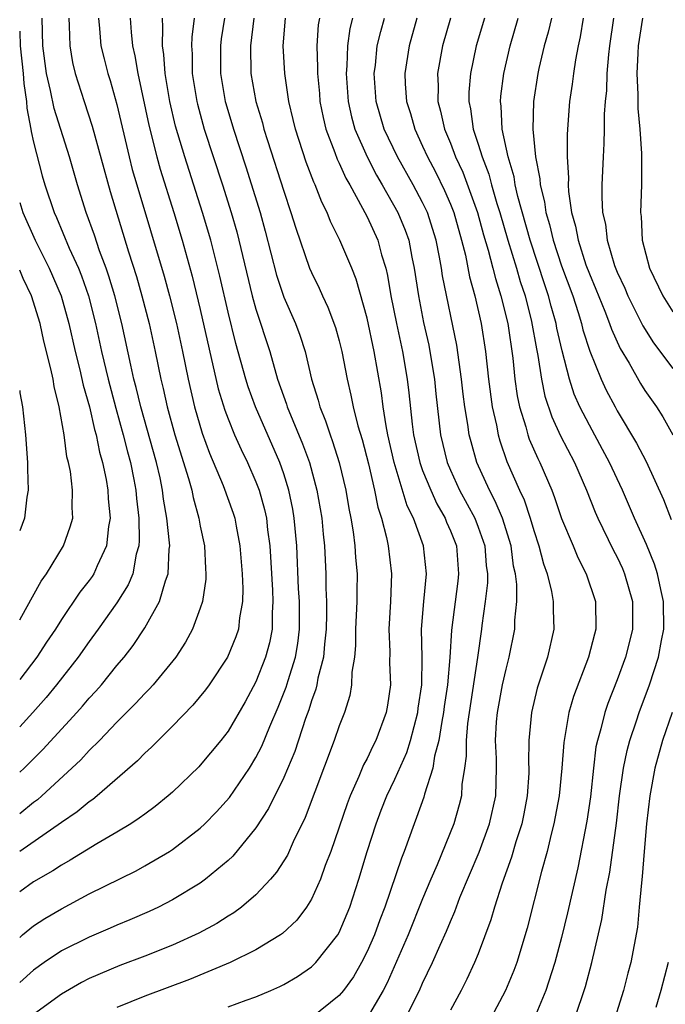
# Model space of a CAD drawing. Units: inches. Extents: x 2580000 to 2583000, y 1554000 to 1557000.
# Drawn here: x 2580000 to 2580046, y 1555260 to 1555331 of the extents above; entities that cross this region are included whole.
import ezdxf

# ---------------------------------------------------------------- set-up
doc = ezdxf.new("R2010")
doc.units = ezdxf.units.IN
doc.header["$MEASUREMENT"] = 0
doc.layers.add('LD25801554_2ft', color=75, linetype='Continuous')

msp = doc.modelspace()

# ---------------------------------------------------------------- linework, layer by layer
at = {"layer": 'LD25801554_2ft'}
for points, elevation in [([(2580000, 1555276.7), (2580000.316, 1555277), (2580001.657, 1555278.343), (2580004.11, 1555281), (2580004.531, 1555281.469), (2580005, 1555282.036), (2580005.468, 1555282.532), (2580005.877, 1555283), (2580007, 1555284.385), (2580007.518, 1555285), (2580008.169, 1555285.831), (2580009, 1555287.112), (2580010.057, 1555289), (2580010.482, 1555290.482), (2580010.687, 1555291), (2580010.758, 1555292.758), (2580010.795, 1555293), (2580010.789, 1555293.211), (2580010.599, 1555295), (2580010.361, 1555296.361), (2580010.288, 1555297), (2580010.107, 1555297.893), (2580009.854, 1555299), (2580008.718, 1555303), (2580008.39, 1555304.39), (2580008.223, 1555305), (2580007.987, 1555306.013), (2580007.354, 1555309), (2580006.85, 1555311), (2580006.424, 1555312.424), (2580006.225, 1555313), (2580005.754, 1555314.246), (2580005.378, 1555315.378), (2580004.784, 1555317), (2580004.156, 1555319), (2580003.577, 1555321), (2580002.479, 1555324.479), (2580002.226, 1555325.774), (2580001.935, 1555327), (2580001.656, 1555329), (2580001.612, 1555331)], 7748), ([(2580003.53, 1555331), (2580003.57, 1555330.43), (2580003.602, 1555329), (2580003.809, 1555327.809), (2580004.001, 1555327), (2580004.634, 1555325), (2580005.226, 1555323.226), (2580006.502, 1555318.502), (2580007.831, 1555314.169), (2580008.399, 1555312.398), (2580008.799, 1555311), (2580009.309, 1555309), (2580009.742, 1555307), (2580010.153, 1555305), (2580010.325, 1555304.325), (2580010.603, 1555303), (2580011.159, 1555301), (2580012.154, 1555297.846), (2580012.377, 1555297), (2580012.474, 1555296.475), (2580012.894, 1555295), (2580013, 1555294.418), (2580013.295, 1555293), (2580013.373, 1555291.373), (2580013.408, 1555291), (2580013.398, 1555290.602), (2580013.159, 1555289), (2580013, 1555288.515), (2580012.429, 1555287), (2580011.928, 1555286.072), (2580011.227, 1555285), (2580009.605, 1555283), (2580009.319, 1555282.681), (2580009, 1555282.375), (2580008.345, 1555281.655), (2580007, 1555280.308), (2580005.74, 1555279), (2580005, 1555278.269), (2580004.394, 1555277.606), (2580003.752, 1555277), (2580001.585, 1555275), (2580001.271, 1555274.729), (2580001, 1555274.535), (2580000, 1555273.719)], 7746), ([(2580005.674, 1555331), (2580005.754, 1555330.246), (2580005.849, 1555329), (2580006.069, 1555328.069), (2580006.345, 1555327), (2580006.506, 1555326.506), (2580007, 1555324.784), (2580007.881, 1555321), (2580008.106, 1555320.106), (2580008.421, 1555319), (2580010.406, 1555312.406), (2580010.791, 1555311), (2580011.287, 1555309), (2580011.72, 1555307), (2580012.123, 1555305), (2580012.569, 1555303), (2580013.122, 1555301.122), (2580013.672, 1555299.672), (2580014.642, 1555297.358), (2580015.361, 1555295.361), (2580015.478, 1555295), (2580015.572, 1555294.428), (2580015.85, 1555293), (2580016.008, 1555291), (2580016.061, 1555289.939), (2580016.038, 1555289), (2580015.822, 1555287.822), (2580015.744, 1555287), (2580015.556, 1555286.444), (2580014.965, 1555285), (2580013.639, 1555283), (2580013.374, 1555282.626), (2580012.471, 1555281.529), (2580011, 1555280.028), (2580009.954, 1555279), (2580009.485, 1555278.515), (2580009, 1555278.078), (2580008.478, 1555277.522), (2580005.587, 1555275), (2580005.261, 1555274.739), (2580005, 1555274.573), (2580004.142, 1555273.858), (2580003, 1555273.096), (2580000, 1555271.006)], 7744), ([(2580007.945, 1555331), (2580008.011, 1555329.989), (2580008.114, 1555329), (2580008.287, 1555328.287), (2580008.506, 1555327), (2580009.291, 1555323.29), (2580009.864, 1555321), (2580010.111, 1555320.112), (2580011.086, 1555317), (2580011.693, 1555315), (2580012.423, 1555312.424), (2580013, 1555310.025), (2580014.295, 1555304.295), (2580014.763, 1555302.764), (2580015, 1555302.143), (2580015.471, 1555301), (2580015.941, 1555299.941), (2580016.388, 1555299), (2580017, 1555297.6), (2580017.228, 1555297), (2580017.624, 1555295.624), (2580017.759, 1555295), (2580017.84, 1555294.16), (2580017.996, 1555293), (2580018.192, 1555289.808), (2580018.226, 1555289), (2580018.17, 1555288.17), (2580018.171, 1555287), (2580017.982, 1555286.018), (2580017.702, 1555285), (2580017, 1555283.212), (2580016.23, 1555281.77), (2580015, 1555279.663), (2580014.473, 1555279), (2580013, 1555277.215), (2580012.895, 1555277.105), (2580011, 1555275.274), (2580010.691, 1555275), (2580009.755, 1555274.245), (2580009, 1555273.699), (2580008.608, 1555273.392), (2580008.007, 1555273), (2580007, 1555272.39), (2580005.553, 1555271.553), (2580003.632, 1555270.368), (2580003, 1555270.025), (2580002.389, 1555269.611), (2580001, 1555268.809), (2580000, 1555268.085)], 7742), ([(2580000, 1555264.815), (2580000.211, 1555265), (2580001, 1555265.642), (2580001.818, 1555266.182), (2580003, 1555266.872), (2580005, 1555267.942), (2580008.382, 1555269.618), (2580009, 1555269.961), (2580010.77, 1555271), (2580011, 1555271.148), (2580013, 1555272.679), (2580013.333, 1555273), (2580014.153, 1555273.847), (2580015.102, 1555274.898), (2580016.53, 1555277), (2580017, 1555277.762), (2580017.42, 1555278.58), (2580018.005, 1555280.005), (2580018.61, 1555281.39), (2580019.177, 1555282.823), (2580019.315, 1555283.315), (2580019.849, 1555285), (2580020.024, 1555285.976), (2580020.142, 1555287), (2580020.131, 1555289), (2580020.07, 1555289.93), (2580019.938, 1555293), (2580019.762, 1555295), (2580019.655, 1555295.655), (2580019.368, 1555297), (2580019, 1555298.19), (2580018.718, 1555299), (2580016.976, 1555303), (2580016.442, 1555304.442), (2580016.268, 1555305), (2580015.561, 1555307.561), (2580015, 1555309.828), (2580014.414, 1555312.414), (2580013.748, 1555315), (2580013.157, 1555317), (2580011.876, 1555321), (2580011.223, 1555323.223), (2580010.812, 1555325), (2580010.478, 1555327), (2580010.381, 1555328.381), (2580010.274, 1555329), (2580010.313, 1555330.313), (2580010.268, 1555331)], 7740), ([(2580012.557, 1555331), (2580012.384, 1555329.616), (2580012.366, 1555329), (2580012.411, 1555328.41), (2580012.422, 1555327), (2580012.741, 1555325), (2580012.79, 1555324.79), (2580013.287, 1555323), (2580014.595, 1555319), (2580015.222, 1555317), (2580015.618, 1555315.618), (2580015.777, 1555315), (2580016.733, 1555311), (2580017, 1555310.049), (2580018.001, 1555307), (2580018.56, 1555305), (2580019.199, 1555303.199), (2580019.253, 1555303), (2580020.357, 1555300.357), (2580020.853, 1555299), (2580021.395, 1555297), (2580021.736, 1555295), (2580021.838, 1555293.838), (2580021.937, 1555293), (2580022.031, 1555291), (2580022.034, 1555289.966), (2580022.079, 1555289), (2580022.088, 1555288.088), (2580022.06, 1555287), (2580021.932, 1555285.932), (2580021.865, 1555285), (2580021.469, 1555283.469), (2580021.394, 1555283), (2580021.32, 1555282.68), (2580021, 1555281.834), (2580020.805, 1555281.195), (2580020.572, 1555280.572), (2580019.794, 1555278.206), (2580019, 1555276.317), (2580017.912, 1555274.088), (2580017, 1555272.709), (2580015.336, 1555270.665), (2580015, 1555270.355), (2580013.383, 1555269), (2580013, 1555268.721), (2580011, 1555267.512), (2580009.998, 1555267), (2580009.321, 1555266.679), (2580007.928, 1555266.072), (2580007, 1555265.7), (2580006.519, 1555265.481), (2580005, 1555264.841), (2580003, 1555263.84), (2580001.753, 1555263), (2580001, 1555262.462), (2580000, 1555261.565)], 7738), ([(2580014.736, 1555331), (2580014.505, 1555329.495), (2580014.449, 1555329), (2580014.446, 1555327), (2580014.789, 1555325), (2580014.836, 1555324.835), (2580015.381, 1555323), (2580016.278, 1555320.278), (2580017.298, 1555317), (2580017.666, 1555315.666), (2580018.484, 1555312.484), (2580019, 1555310.894), (2580019.842, 1555309), (2580020.161, 1555308.161), (2580020.537, 1555307), (2580021.002, 1555305), (2580021.478, 1555303.478), (2580021.591, 1555303), (2580022.011, 1555302.012), (2580022.336, 1555301), (2580022.524, 1555300.524), (2580022.999, 1555299), (2580023.461, 1555297), (2580023.682, 1555295.682), (2580023.825, 1555295), (2580023.997, 1555294.004), (2580024.126, 1555293), (2580024.174, 1555292.174), (2580024.286, 1555291), (2580024.261, 1555289.739), (2580024.263, 1555289), (2580024.18, 1555287), (2580024.165, 1555285.835), (2580024.095, 1555285), (2580023.916, 1555283.916), (2580023.89, 1555283), (2580023.762, 1555282.238), (2580023.374, 1555281), (2580023, 1555280.055), (2580022.642, 1555279), (2580020.553, 1555273.447), (2580019.689, 1555271.689), (2580019.263, 1555270.737), (2580018.49, 1555269.51), (2580018.051, 1555269), (2580017, 1555267.873), (2580015.971, 1555267), (2580015.414, 1555266.586), (2580015, 1555266.343), (2580014.18, 1555265.82), (2580012.887, 1555265.113), (2580011, 1555264.252), (2580009, 1555263.462), (2580007.214, 1555262.786), (2580005, 1555261.846), (2580004.442, 1555261.559), (2580003, 1555260.734), (2580001, 1555259.262)], 7736), ([(2580016.863, 1555331), (2580016.611, 1555329), (2580016.642, 1555327), (2580017.005, 1555325), (2580017.465, 1555323.465), (2580017.575, 1555323), (2580017.829, 1555322.171), (2580019, 1555318.538), (2580019.522, 1555317), (2580019.866, 1555315.866), (2580020.869, 1555313), (2580021, 1555312.682), (2580021.553, 1555311.553), (2580021.791, 1555311), (2580022.185, 1555310.184), (2580022.728, 1555308.728), (2580023, 1555307.771), (2580023.195, 1555307), (2580023.571, 1555305), (2580023.842, 1555303.842), (2580024.004, 1555303), (2580024.346, 1555301.654), (2580024.655, 1555300.655), (2580025.104, 1555298.896), (2580025.541, 1555297), (2580025.781, 1555295.781), (2580026.042, 1555295), (2580026.403, 1555293.597), (2580026.52, 1555293), (2580026.753, 1555291), (2580026.677, 1555289), (2580026.566, 1555287), (2580026.628, 1555285.372), (2580026.613, 1555284.613), (2580026.682, 1555283), (2580026.474, 1555281.526), (2580026.385, 1555281), (2580025.637, 1555279), (2580025.419, 1555278.581), (2580025, 1555277.706), (2580024.75, 1555277.25), (2580024.405, 1555276.405), (2580023.773, 1555275), (2580023.564, 1555274.436), (2580022.387, 1555271), (2580021.994, 1555269.994), (2580021.643, 1555269), (2580021, 1555267.566), (2580020.647, 1555267), (2580019.939, 1555266.061), (2580018.91, 1555265.09), (2580018.777, 1555265), (2580017, 1555263.923), (2580015.139, 1555263), (2580012.223, 1555261.777), (2580009, 1555260.586), (2580007, 1555259.776)], 7734), ([(2580015, 1555259.814), (2580016.304, 1555260.304), (2580017, 1555260.545), (2580018.07, 1555261), (2580018.717, 1555261.283), (2580019, 1555261.429), (2580019.996, 1555262.003), (2580021, 1555262.686), (2580021.324, 1555263), (2580022.907, 1555265), (2580023, 1555265.169), (2580023.757, 1555267), (2580024.408, 1555269), (2580025.011, 1555270.989), (2580025.663, 1555273), (2580026.026, 1555273.974), (2580026.422, 1555275), (2580027, 1555276.206), (2580027.862, 1555278.138), (2580028.126, 1555279), (2580028.654, 1555281), (2580028.688, 1555281.312), (2580028.939, 1555283), (2580028.957, 1555284.957), (2580028.914, 1555287), (2580029.083, 1555289), (2580029.281, 1555291), (2580029.068, 1555293), (2580028.34, 1555295), (2580027.892, 1555295.892), (2580026.957, 1555299), (2580026.496, 1555301), (2580026.366, 1555301.634), (2580026.157, 1555303), (2580026.029, 1555304.029), (2580025.515, 1555307), (2580025, 1555309.404), (2580024.21, 1555312.211), (2580023.897, 1555313), (2580023.047, 1555315), (2580022.363, 1555316.363), (2580022.122, 1555317), (2580021.74, 1555317.74), (2580021.268, 1555319), (2580021.177, 1555319.177), (2580020.62, 1555320.62), (2580019.841, 1555323), (2580019.692, 1555323.692), (2580019.378, 1555325), (2580019.079, 1555327), (2580018.97, 1555329), (2580019.122, 1555331)], 7732), ([(2580021.568, 1555331), (2580021.49, 1555330.51), (2580021.389, 1555329), (2580021.445, 1555327.445), (2580021.432, 1555327), (2580021.569, 1555325.57), (2580021.609, 1555325), (2580021.837, 1555323.837), (2580022.033, 1555323), (2580022.685, 1555321.315), (2580022.848, 1555320.848), (2580023, 1555320.553), (2580023.479, 1555319.479), (2580023.758, 1555319), (2580024.678, 1555317.322), (2580025, 1555316.683), (2580025.767, 1555315), (2580026.046, 1555313.954), (2580026.347, 1555313), (2580026.475, 1555312.475), (2580026.718, 1555311), (2580027.122, 1555309), (2580027.558, 1555307), (2580027.894, 1555305), (2580028.013, 1555304.013), (2580028.237, 1555301.763), (2580028.344, 1555301), (2580028.791, 1555299), (2580029, 1555298.423), (2580029.578, 1555297), (2580030.017, 1555296.017), (2580030.612, 1555295), (2580030.713, 1555294.713), (2580031, 1555294.084), (2580031.427, 1555293), (2580031.593, 1555291), (2580031.535, 1555290.465), (2580031.068, 1555286.932), (2580030.965, 1555284.965), (2580030.796, 1555283), (2580030.557, 1555281.443), (2580030.503, 1555281), (2580030.37, 1555280.37), (2580030.163, 1555279), (2580029.854, 1555277.853), (2580029.737, 1555277), (2580029.136, 1555275.136), (2580029.085, 1555274.915), (2580028.562, 1555273.438), (2580028.383, 1555273), (2580027.659, 1555271), (2580027.468, 1555270.532), (2580026.283, 1555267), (2580025.921, 1555266.079), (2580025.527, 1555265), (2580025, 1555263.794), (2580024.593, 1555263), (2580024.015, 1555261.985), (2580023.293, 1555261), (2580023, 1555260.632), (2580021, 1555259.025)], 7730), ([(2580023.954, 1555331), (2580023.765, 1555330.235), (2580023.596, 1555329), (2580023.552, 1555327.553), (2580023.502, 1555327), (2580023.638, 1555325), (2580023.882, 1555323.882), (2580024.121, 1555323), (2580024.996, 1555320.996), (2580025.689, 1555319.689), (2580026.099, 1555319), (2580027.225, 1555317), (2580027.739, 1555315.739), (2580027.996, 1555315), (2580028.228, 1555313.772), (2580028.4, 1555313), (2580028.692, 1555311), (2580029.072, 1555309.072), (2580029.444, 1555307.444), (2580029.528, 1555307), (2580029.85, 1555305), (2580029.951, 1555303.951), (2580030.288, 1555301), (2580030.765, 1555299), (2580031, 1555298.446), (2580031.659, 1555297), (2580032.748, 1555295), (2580033, 1555294.351), (2580033.468, 1555293), (2580033.581, 1555291.581), (2580033.657, 1555291), (2580033.657, 1555290.343), (2580033.507, 1555289), (2580033.269, 1555287.269), (2580033.245, 1555287), (2580032.957, 1555284.957), (2580032.223, 1555280.223), (2580032.126, 1555279), (2580032.138, 1555277.862), (2580032.02, 1555277), (2580031.832, 1555275.832), (2580031.797, 1555275), (2580031.638, 1555274.362), (2580031.243, 1555273), (2580030.042, 1555270.042), (2580029.584, 1555269), (2580029, 1555267.585), (2580027.962, 1555265), (2580026.445, 1555261.555), (2580026.154, 1555261), (2580025, 1555259.025)], 7728), ([(2580027.776, 1555259), (2580028.766, 1555261), (2580029, 1555261.528), (2580029.718, 1555263), (2580030.266, 1555264.266), (2580030.727, 1555265.273), (2580031, 1555265.972), (2580031.311, 1555266.689), (2580031.683, 1555267.683), (2580033.058, 1555270.942), (2580033.821, 1555273), (2580034.262, 1555275), (2580034.314, 1555277), (2580034.306, 1555277.694), (2580034.249, 1555279), (2580034.324, 1555280.324), (2580034.382, 1555281), (2580034.747, 1555283), (2580035, 1555284.136), (2580035.237, 1555285), (2580035.638, 1555287), (2580035.645, 1555287.645), (2580035.768, 1555289), (2580035.768, 1555290.232), (2580035.673, 1555291), (2580035.549, 1555291.549), (2580035.36, 1555293), (2580034.736, 1555295), (2580034.224, 1555296.224), (2580033.801, 1555297), (2580032.899, 1555299), (2580032.483, 1555300.483), (2580032.354, 1555301), (2580032.261, 1555301.739), (2580032.048, 1555303), (2580031.926, 1555303.926), (2580031.807, 1555305), (2580031.454, 1555307.454), (2580030.441, 1555312.441), (2580030.362, 1555313), (2580030.224, 1555313.776), (2580029.974, 1555315), (2580029.343, 1555317), (2580029.24, 1555317.24), (2580029, 1555317.731), (2580028.321, 1555319), (2580027.18, 1555321), (2580026.238, 1555323), (2580025.664, 1555325), (2580025.517, 1555327), (2580025.596, 1555327.596), (2580025.739, 1555329), (2580025.98, 1555330.02), (2580026.255, 1555331)], 7726), ([(2580028.589, 1555331), (2580028.02, 1555329), (2580027.708, 1555327), (2580027.747, 1555326.253), (2580027.847, 1555325), (2580028.119, 1555324.119), (2580028.431, 1555323), (2580029, 1555321.786), (2580029.344, 1555321), (2580029.923, 1555319.923), (2580030.58, 1555318.58), (2580031, 1555317.609), (2580031.234, 1555317), (2580031.795, 1555315), (2580032.078, 1555313.923), (2580032.378, 1555312.378), (2580032.759, 1555311), (2580033.21, 1555309), (2580033.522, 1555307), (2580033.745, 1555305), (2580034.011, 1555303), (2580034.311, 1555301.689), (2580034.432, 1555301), (2580034.553, 1555300.553), (2580035.071, 1555299.071), (2580035.978, 1555297), (2580036.304, 1555296.304), (2580036.74, 1555295), (2580037, 1555294.105), (2580037.373, 1555293), (2580037.697, 1555291.697), (2580037.958, 1555291), (2580038.276, 1555289.724), (2580038.397, 1555289), (2580038.389, 1555288.389), (2580038.436, 1555287), (2580037.988, 1555285), (2580037.251, 1555282.749), (2580036.833, 1555281), (2580036.652, 1555279), (2580036.63, 1555277.37), (2580036.647, 1555277), (2580036.64, 1555276.64), (2580036.525, 1555275), (2580036.278, 1555273.722), (2580036.129, 1555273), (2580035.704, 1555271.704), (2580035.401, 1555270.599), (2580034.717, 1555268.717), (2580034.169, 1555267), (2580033.91, 1555266.09), (2580033, 1555263.64), (2580032.744, 1555263), (2580032.191, 1555261.809), (2580031.778, 1555261), (2580031, 1555259.581)], 7724), ([(2580031.001, 1555330.999), (2580030.427, 1555329), (2580030.059, 1555327), (2580030.107, 1555326.107), (2580030.097, 1555325), (2580030.296, 1555324.296), (2580030.576, 1555323), (2580031, 1555321.99), (2580031.375, 1555321), (2580031.894, 1555319.894), (2580032.943, 1555317), (2580033.388, 1555315.388), (2580033.722, 1555314.278), (2580034.056, 1555313), (2580034.237, 1555312.237), (2580034.631, 1555311), (2580035.121, 1555309), (2580035.49, 1555306.51), (2580035.642, 1555305), (2580035.807, 1555303.807), (2580035.97, 1555303), (2580036.418, 1555301.582), (2580036.567, 1555301), (2580036.678, 1555300.678), (2580037.288, 1555299.288), (2580037.435, 1555299), (2580038.288, 1555297), (2580038.491, 1555296.491), (2580039, 1555294.973), (2580039.832, 1555293), (2580040.166, 1555292.166), (2580040.769, 1555291), (2580041.445, 1555289), (2580041.477, 1555287), (2580041.367, 1555286.633), (2580040.946, 1555285), (2580039.852, 1555282.148), (2580039.527, 1555281), (2580039.157, 1555278.843), (2580039.027, 1555277), (2580038.82, 1555275), (2580038.445, 1555273), (2580038.239, 1555272.239), (2580037.956, 1555271), (2580037.56, 1555269.56), (2580036.52, 1555265.48), (2580035.771, 1555263), (2580035.564, 1555262.436), (2580034.973, 1555261), (2580033.899, 1555259)], 7722), ([(2580033.458, 1555331), (2580032.855, 1555329), (2580032.44, 1555327), (2580032.335, 1555325.665), (2580032.329, 1555325), (2580032.453, 1555324.453), (2580032.644, 1555323), (2580033, 1555321.929), (2580033.279, 1555321), (2580033.761, 1555319.761), (2580033.957, 1555319), (2580034.341, 1555317.659), (2580034.553, 1555317), (2580035.132, 1555315), (2580035.752, 1555313), (2580036.028, 1555312.028), (2580036.369, 1555311), (2580036.845, 1555309.155), (2580037.193, 1555307.193), (2580037.3, 1555306.7), (2580037.543, 1555305), (2580037.786, 1555303.786), (2580038.288, 1555302.288), (2580038.926, 1555300.926), (2580039.922, 1555299), (2580040.786, 1555297), (2580041.419, 1555295.419), (2580041.607, 1555295), (2580042.718, 1555292.718), (2580043, 1555292.177), (2580043.375, 1555291.375), (2580043.533, 1555291), (2580044.102, 1555289), (2580044.101, 1555287), (2580043.888, 1555286.112), (2580043.598, 1555285), (2580043, 1555283.36), (2580042.336, 1555281.664), (2580042.114, 1555281), (2580041.825, 1555279.825), (2580041.575, 1555279), (2580041.473, 1555278.527), (2580041.288, 1555277), (2580041.07, 1555274.93), (2580040.812, 1555273.188), (2580040.172, 1555269.828), (2580039.426, 1555266.574), (2580039, 1555264.814), (2580038.52, 1555263), (2580038.269, 1555262.269), (2580037.866, 1555261), (2580037.021, 1555258.98)], 7720), ([(2580039.959, 1555259), (2580040.728, 1555261.272), (2580041.184, 1555263), (2580041.886, 1555266.114), (2580042.216, 1555268.216), (2580042.479, 1555269.521), (2580042.95, 1555273.05), (2580043.18, 1555275), (2580043.458, 1555277), (2580043.72, 1555278.28), (2580043.917, 1555279), (2580044.396, 1555280.396), (2580044.586, 1555281), (2580045.326, 1555283), (2580045.977, 1555285), (2580046.181, 1555286.181), (2580046.358, 1555287), (2580046.341, 1555289), (2580046.135, 1555289.865), (2580045.91, 1555291), (2580045.695, 1555291.695), (2580045.108, 1555293.108), (2580044.248, 1555295), (2580043.377, 1555297), (2580042.449, 1555299), (2580041.949, 1555299.949), (2580041, 1555301.682), (2580040.324, 1555303), (2580039.916, 1555303.916), (2580039.562, 1555305), (2580039.037, 1555307.037), (2580038.67, 1555308.67), (2580038.614, 1555309), (2580038.255, 1555310.256), (2580038.066, 1555311), (2580037.791, 1555311.791), (2580036.737, 1555315), (2580035.854, 1555318.146), (2580035.664, 1555319), (2580035.576, 1555319.576), (2580035.151, 1555321), (2580034.724, 1555323), (2580034.646, 1555324.646), (2580034.595, 1555325), (2580034.623, 1555325.377), (2580034.834, 1555327), (2580035.288, 1555329), (2580035.885, 1555331)], 7718), ([(2580038.266, 1555331), (2580038.026, 1555329.974), (2580037.74, 1555329), (2580037.366, 1555327.366), (2580037.293, 1555327), (2580036.968, 1555325), (2580036.926, 1555323), (2580037.124, 1555321), (2580037.429, 1555319.429), (2580037.451, 1555319), (2580037.761, 1555317.761), (2580037.858, 1555317), (2580038.126, 1555316.126), (2580038.39, 1555315), (2580039, 1555313.171), (2580039.798, 1555311), (2580040.189, 1555309.811), (2580040.437, 1555309), (2580040.541, 1555308.542), (2580041.022, 1555307.022), (2580041.84, 1555305), (2580042.208, 1555304.207), (2580042.845, 1555303), (2580043, 1555302.719), (2580044.394, 1555300.394), (2580045.076, 1555299.076), (2580046.328, 1555296.328), (2580046.898, 1555294.898)], 7716), ([(2580040.565, 1555331), (2580040.344, 1555329.656), (2580040.187, 1555329), (2580040, 1555328), (2580039.86, 1555327), (2580039.773, 1555326.226), (2580039.576, 1555325), (2580039.421, 1555323), (2580039.398, 1555322.602), (2580039.393, 1555321), (2580039.491, 1555319.491), (2580039.475, 1555319), (2580039.499, 1555318.501), (2580039.723, 1555317), (2580040.011, 1555316.011), (2580040.186, 1555315), (2580040.757, 1555313.243), (2580041, 1555312.577), (2580041.473, 1555311.473), (2580042.109, 1555309.891), (2580042.452, 1555309), (2580042.589, 1555308.589), (2580043.215, 1555307.215), (2580043.854, 1555306.146), (2580044.683, 1555304.683), (2580045, 1555304.184), (2580045.832, 1555303), (2580046.293, 1555302.293), (2580047, 1555301.005)], 7714), ([(2580042.745, 1555331), (2580042.458, 1555329), (2580042.384, 1555328.384), (2580042.264, 1555327), (2580042.223, 1555325.777), (2580042.139, 1555325), (2580042.075, 1555324.075), (2580042.07, 1555323), (2580042.045, 1555321.955), (2580041.99, 1555321), (2580041.905, 1555319), (2580041.896, 1555318.104), (2580041.953, 1555317), (2580042.151, 1555316.151), (2580042.278, 1555315), (2580042.82, 1555313.181), (2580043, 1555312.71), (2580043.545, 1555311.545), (2580043.768, 1555311), (2580044.842, 1555308.842), (2580045.618, 1555307.618), (2580047, 1555305.78)], 7712), ([(2580044.821, 1555331), (2580044.52, 1555329), (2580044.48, 1555328.48), (2580044.411, 1555327), (2580044.495, 1555325.505), (2580044.476, 1555324.476), (2580044.641, 1555323), (2580044.763, 1555321.237), (2580044.744, 1555320.744), (2580044.744, 1555319), (2580044.682, 1555317), (2580044.721, 1555316.722), (2580044.802, 1555315), (2580045.326, 1555313), (2580046.291, 1555311), (2580047, 1555309.854)], 7710), ([(2580000, 1555330.064), (2580000.006, 1555330.006), (2580000.025, 1555329), (2580000.252, 1555327), (2580000.29, 1555326.29), (2580000.49, 1555325), (2580000.51, 1555324.51), (2580000.807, 1555323), (2580000.823, 1555322.824), (2580001, 1555322.053), (2580001.627, 1555319.627), (2580001.812, 1555319), (2580002.478, 1555317), (2580002.645, 1555316.645), (2580003.565, 1555314.435), (2580004.226, 1555313), (2580004.45, 1555312.45), (2580004.948, 1555311), (2580005.456, 1555309), (2580005.89, 1555307), (2580006.36, 1555305), (2580006.911, 1555302.911), (2580007.448, 1555301), (2580007.759, 1555299.759), (2580007.973, 1555299), (2580008.211, 1555297.789), (2580008.357, 1555297), (2580008.402, 1555296.402), (2580008.566, 1555295), (2580008.607, 1555293.393), (2580008.575, 1555293), (2580008.393, 1555292.393), (2580008.144, 1555291), (2580007.815, 1555290.185), (2580007, 1555288.897), (2580005.643, 1555287), (2580005, 1555286.128), (2580004.206, 1555285), (2580002.657, 1555283), (2580001.914, 1555282.086), (2580000.957, 1555281), (2580000, 1555279.986)], 7750), ([(2580000, 1555317.71), (2580000.227, 1555317), (2580001.107, 1555315), (2580002.129, 1555313), (2580002.994, 1555311), (2580003.537, 1555309), (2580003.992, 1555307), (2580004.334, 1555305.666), (2580004.573, 1555304.573), (2580005.028, 1555303), (2580005.384, 1555301.384), (2580005.5, 1555301), (2580005.751, 1555299.751), (2580005.969, 1555299), (2580006.221, 1555297.779), (2580006.353, 1555297), (2580006.376, 1555296.376), (2580006.504, 1555295), (2580006.386, 1555294.387), (2580006.253, 1555293), (2580005.575, 1555291.575), (2580005.341, 1555291), (2580005.21, 1555290.79), (2580005, 1555290.498), (2580004.337, 1555289.663), (2580003, 1555287.693), (2580002.566, 1555287), (2580001.932, 1555286.068), (2580001.233, 1555285), (2580000, 1555283.391)], 7752), ([(2580000, 1555287.681), (2580000.415, 1555288.415), (2580001.536, 1555290.464), (2580001.919, 1555291), (2580003.158, 1555293), (2580003.64, 1555294.36), (2580003.813, 1555295), (2580003.77, 1555295.77), (2580003.808, 1555297), (2580003.648, 1555298.352), (2580003.514, 1555299), (2580003.403, 1555299.403), (2580003.197, 1555301), (2580002.851, 1555303), (2580002.474, 1555304.474), (2580002.399, 1555305), (2580002.251, 1555305.749), (2580001.738, 1555307.739), (2580001.462, 1555309), (2580000.839, 1555311), (2580000.247, 1555312.247), (2580000, 1555312.846)], 7754), ([(2580000, 1555304.181), (2580000.021, 1555304.02), (2580000.191, 1555303), (2580000.41, 1555301), (2580000.564, 1555299), (2580000.558, 1555298.558), (2580000.603, 1555297), (2580000.518, 1555296.518), (2580000.342, 1555295), (2580000, 1555294.075)], 7756), ([(2580046.954, 1555281), (2580046.262, 1555279), (2580045.712, 1555277), (2580045.35, 1555275), (2580045.117, 1555273), (2580044.944, 1555271), (2580044.811, 1555269.189), (2580044.742, 1555268.742), (2580044.595, 1555267), (2580044.453, 1555265.547), (2580043.991, 1555263), (2580043.769, 1555262.231), (2580043.452, 1555261), (2580042.826, 1555259)], 7716), ([(2580046.677, 1555263), (2580046.14, 1555261), (2580045.776, 1555259.776)], 7714)]:
    msp.add_lwpolyline(points, dxfattribs=dict(at, elevation=elevation))

doc.saveas('drawing.dxf')
